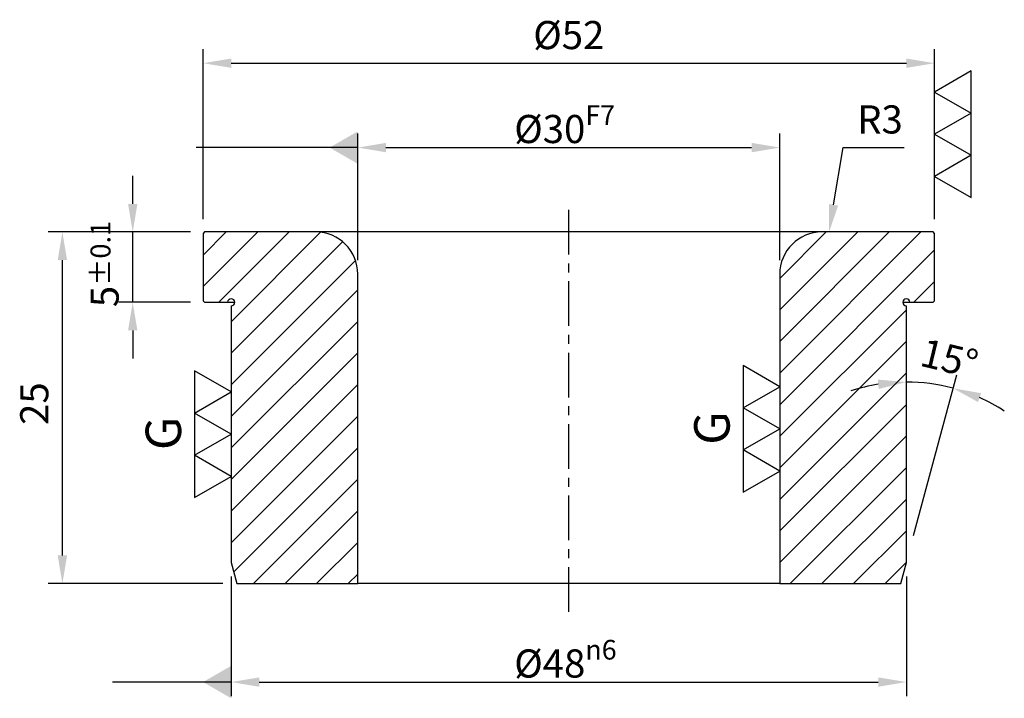
# Model space of a CAD drawing. Units: millimetres. Extents: x -39 to 31, y -33.2 to 15.1.
import ezdxf

# ---------------------------------------------------------------- set-up
doc = ezdxf.new("R2010")
doc.units = ezdxf.units.MM
doc.header["$LTSCALE"] = 0.5
doc.linetypes.add('CENTER', pattern=[50.8, 31.75, -6.35, 6.35, -6.35])
doc.layers.get('0').update_dxf_attribs({"lineweight": 25})
doc.layers.get('Defpoints').update_dxf_attribs({"lineweight": 25})
doc.layers.add('01', color=4, linetype='Continuous')
for name, color, linetype, lineweight in [('CL', 1, 'CENTER', 25), ('DIM', 6, 'Continuous', 25), ('H', 2, 'Continuous', 25), ('W', 7, 'Continuous', 25)]:
    doc.layers.add(name, color=color, linetype=linetype, lineweight=lineweight)
doc.styles.get("Standard").update_dxf_attribs({"font": 'simplex.shx', "bigfont": 'chineset.shx'})
doc.styles.add('TXT-1', font='txt.shx', dxfattribs={"bigfont": 'chineset.shx'})
doc.dimstyles.new('ISO-25', dxfattribs={"dimtxt": 2, "dimasz": 2, "dimexe": 1, "dimexo": 1, "dimgap": 1, "dimtad": 1, "dimdsep": 46, "dimtxsty": 'Standard', "dimcen": 0, "dimclrd": 256, "dimclre": 256, "dimclrt": 3, "dimadec": 0, "dimazin": 2, "dimtp": 0.1, "dimtm": 0.1, "dimtfac": 0.71, "dimtmove": 0, "dimatfit": 3, "dimfxl": 0, "dimtolj": 1, "dimlwd": -1, "dimlwe": -1, "dimarcsym": 0})
doc.dimstyles.new('ISO-25$4', dxfattribs={"dimtxt": 2, "dimasz": 2, "dimexe": 1, "dimexo": 1, "dimgap": 1, "dimtad": 1, "dimtoh": 1, "dimdsep": 46, "dimtxsty": 'Standard', "dimcen": 0, "dimclrd": 256, "dimclre": 256, "dimclrt": 3, "dimadec": 0, "dimazin": 2, "dimtp": 0.1, "dimtm": 0.1, "dimtfac": 0.71, "dimtofl": 0, "dimtmove": 0, "dimatfit": 0, "dimfxl": 0, "dimtolj": 1, "dimlwd": -1, "dimlwe": -1, "dimarcsym": 0})
doc.dimstyles.new('ISO-25$7', dxfattribs={"dimtxt": 2, "dimasz": 2, "dimexe": 1, "dimexo": 1, "dimgap": 1, "dimtad": 1, "dimdsep": 46, "dimtxsty": 'Standard', "dimcen": 0, "dimclrd": 256, "dimclre": 256, "dimclrt": 3, "dimadec": 0, "dimazin": 2, "dimtp": 0.1, "dimtm": 0.1, "dimtfac": 0.71, "dimtmove": 0, "dimatfit": 3, "dimfxl": 0, "dimtolj": 1, "dimlwd": -1, "dimlwe": -1, "dimarcsym": 0})

# ---------------------------------------------------------------- blocks, each defined once
blk = doc.blocks.new('*D0')
at = {"layer": 'Defpoints', "color": 0}
for p in [(-24, -23.5), (24, -23.5), (24, -32)]:
    blk.add_point(p, dxfattribs=at)
at = {"layer": 'DIM'}
for p, q in [((-24, -24.5), (-24, -33)), ((24, -24.5), (24, -33)), ((-22, -32), (22, -32))]:
    blk.add_line(p, q, dxfattribs=at)
for points in [[(-22, -31.667), (-22, -32.333), (-24, -32)], [(22, -31.667), (22, -32.333), (24, -32)]]:
    blk.add_solid(points, dxfattribs=at)
at = {"layer": 'DIM', "color": 3, "insert": (-3.876, -29), "char_height": 2, "attachment_point": 1}
blk.add_mtext('\\A1;%%C48{\\H0.7x;\\Sn6^ ;}', dxfattribs=at)
blk = doc.blocks.new('*D1')
at = {"layer": 'Defpoints', "color": 0}
for p in [(-36, 0), (-25.9, 0), (-23.598, -25)]:
    blk.add_point(p, dxfattribs=at)
at = {"layer": 'DIM'}
for p, q in [((-26.9, 0), (-37, 0)), ((-36, -23), (-36, -2)), ((-24.598, -25), (-37, -25))]:
    blk.add_line(p, q, dxfattribs=at)
for points in [[(-36.333, -2), (-35.667, -2), (-36, 0)], [(-36.333, -23), (-35.667, -23), (-36, -25)]]:
    blk.add_solid(points, dxfattribs=at)
at = {"layer": 'DIM', "color": 3, "insert": (-39, -13.717), "char_height": 2, "attachment_point": 1, "rotation": 90}
blk.add_mtext('\\A1;25', dxfattribs=at)
blk = doc.blocks.new('*D2')
at = {"layer": 'Defpoints', "color": 0}
for p in [(-31, 0), (-25.9, 0), (-25.9, -5)]:
    blk.add_point(p, dxfattribs=at)
at = {"layer": 'DIM'}
for p, q in [((-31, 2), (-31, 4)), ((-26.9, 0), (-32, 0)), ((-31, -5), (-31, 0)), ((-26.9, -5), (-32, -5)), ((-31, -7), (-31, -9))]:
    blk.add_line(p, q, dxfattribs=at)
for points in [[(-31.333, 2), (-30.667, 2), (-31, 0)], [(-31.333, -7), (-30.667, -7), (-31, -5)]]:
    blk.add_solid(points, dxfattribs=at)
at = {"layer": 'DIM', "color": 3, "insert": (-34, -5.346), "char_height": 2, "attachment_point": 1, "rotation": 90}
blk.add_mtext('\\A1;5{\\H1.420000;±0.1}', dxfattribs=at)
blk = doc.blocks.new('*D3')
at = {"layer": 'Defpoints', "color": 0}
for p in [(26, 12), (-26, -0.1), (26, -0.1)]:
    blk.add_point(p, dxfattribs=at)
at = {"layer": 'DIM'}
for p, q in [((-26, 0.9), (-26, 13)), ((26, 0.9), (26, 13)), ((-24, 12), (24, 12))]:
    blk.add_line(p, q, dxfattribs=at)
for points in [[(-24, 12.333), (-24, 11.667), (-26, 12)], [(24, 12.333), (24, 11.667), (26, 12)]]:
    blk.add_solid(points, dxfattribs=at)
at = {"layer": 'DIM', "color": 3, "insert": (-2.524, 15), "char_height": 2, "attachment_point": 1}
blk.add_mtext('\\A1;%%C52', dxfattribs=at)
blk = doc.blocks.new('*D4')
at = {"layer": 'Defpoints', "color": 0}
for p in [(15, 6), (-15, -3), (15, -3)]:
    blk.add_point(p, dxfattribs=at)
at = {"layer": 'DIM'}
for p, q in [((-15, -2), (-15, 7)), ((15, -2), (15, 7)), ((-13, 6), (13, 6))]:
    blk.add_line(p, q, dxfattribs=at)
for points in [[(-13, 6.333), (-13, 5.667), (-15, 6)], [(13, 6.333), (13, 5.667), (15, 6)]]:
    blk.add_solid(points, dxfattribs=at)
at = {"layer": 'DIM', "color": 3, "insert": (-3.876, 9), "char_height": 2, "attachment_point": 1}
blk.add_mtext('\\A1;%%C30{\\H0.7x;\\SF7^ ;}', dxfattribs=at)
blk = doc.blocks.new('*D5')
at = {"layer": 'Defpoints', "color": 0}
for p in [(18.494, -0.041), (18, -3)]:
    blk.add_point(p, dxfattribs=at)
at = {"layer": 'DIM'}
for p, q in [((18.823, 1.932), (19.501, 6)), ((19.501, 6), (23.834, 6))]:
    blk.add_line(p, q, dxfattribs=at)
blk.add_solid([(18.494, 1.987), (19.151, 1.877), (18.494, -0.041)], dxfattribs=at)
at = {"layer": 'DIM', "color": 3, "insert": (20.501, 9), "char_height": 2, "attachment_point": 1}
blk.add_mtext('\\A1;R3', dxfattribs=at)
blk = doc.blocks.new('*D6')
at = {"layer": 'Defpoints', "color": 0}
for p in [(25.118, -10.722), (24, -22.5), (24.259, -22.534), (24, -23.5)]:
    blk.add_point(p, dxfattribs=at)
at = {"layer": 'DIM'}
for p, q in [((24, -21.5), (24, -9.673)), ((24.518, -21.568), (27.579, -10.145))]:
    blk.add_line(p, q, dxfattribs=at)
for start, end in [(98.94297, 107.88593), (75, 90), (57.11407, 66.05703)]:
    blk.add_arc((24, -23.5), 12.827, start, end, dxfattribs=at)
for points in [[(21.98, -10.497), (22.032, -11.162), (24, -10.673)], [(29.094, -12.091), (29.316, -11.463), (27.32, -11.11)]]:
    blk.add_solid(points, dxfattribs=at)
at = {"layer": 'DIM', "color": 3, "insert": (25.333, -7.544), "char_height": 2, "attachment_point": 1, "rotation": 346.50202}
blk.add_mtext('\\A1;15°', dxfattribs=at)
blk = doc.blocks.new('3G-上橫')
for p, q in [((-1.5, 0.866), (-1, 0)), ((-0.5, 0.866), (-1.5, 0.866)), ((-1, 0), (-0.5, 0.866)), ((-0.5, 0.866), (0, 0)), ((0.5, 0.866), (-0.5, 0.866)), ((0, 0), (0.5, 0.866)), ((0.5, 0.866), (1, 0)), ((1.5, 0.866), (0.5, 0.866)), ((1, 0), (1.5, 0.866))]:
    blk.add_line(p, q)
at = {"insert": (0.018, 1.499), "char_height": 0.84, "width": 1.75054, "attachment_point": 5, "style": 'TXT-1'}
blk.add_mtext('G', dxfattribs=at)
blk = doc.blocks.new('3-上橫')
for p, q in [((-1.5, 0.866), (-1, 0)), ((-0.5, 0.866), (-1.5, 0.866)), ((-1, 0), (-0.5, 0.866)), ((-0.5, 0.866), (0, 0)), ((0.5, 0.866), (-0.5, 0.866)), ((0, 0), (0.5, 0.866)), ((0.5, 0.866), (1, 0)), ((1.5, 0.866), (0.5, 0.866)), ((1, 0), (1.5, 0.866))]:
    blk.add_line(p, q)

msp = doc.modelspace()

# ---------------------------------------------------------------- hatches: boundary and pattern name
at = {"layer": 'H'}
h = msp.add_hatch(dxfattribs=at)
h.set_pattern_fill('ANSI31', color=256, scale=12.7, style=0)
h.set_pattern_definition([(45, (-61.0751, 169.8282), (-1.122532, 1.122532), [])])
edge = h.paths.add_edge_path()
edge.add_line((25.9, -5), (26, -4.9))
edge.add_line((26, -4.9), (26, -0.1))
edge.add_line((26, -0.1), (25.9, 0))
edge.add_line((25.9, 0), (18, 0))
edge.add_ellipse((18, -3), major_axis=(0, 3), ratio=1, start_angle=0, end_angle=90)
edge.add_line((15, -3), (15, -25))
edge.add_line((15, -25), (23.598, -25))
edge.add_line((23.598, -25), (24, -23.5))
edge.add_line((24, -23.5), (24, -5.25))
edge.add_ellipse((24, -5), major_axis=(0, -0.25), ratio=1, start_angle=90, end_angle=360, ccw=False)
edge.add_line((24.25, -5), (25.9, -5))
edge = h.paths.add_edge_path()
edge.add_line((-26, -4.9), (-25.9, -5))
edge.add_line((-25.9, -5), (-24.25, -5))
edge.add_ellipse((-24, -5), major_axis=(-0.25, 0), ratio=1, start_angle=90, end_angle=360, ccw=False)
edge.add_line((-24, -5.25), (-24, -23.5))
edge.add_line((-24, -23.5), (-23.598, -25))
edge.add_line((-23.598, -25), (-15, -25))
edge.add_line((-15, -25), (-15, -3))
edge.add_ellipse((-18, -3), major_axis=(3, 0), ratio=1, start_angle=0, end_angle=90)
edge.add_line((-18, 0), (-25.9, 0))
edge.add_line((-25.9, 0), (-26, -0.1))
edge.add_line((-26, -0.1), (-26, -4.9))

# ---------------------------------------------------------------- linework, layer by layer
at = {"layer": 'CL', "ltscale": 0.2}
msp.add_line((0, -27), (0, 2), dxfattribs=at)
at = {"layer": 'W'}
for p, q in [((-25.9, 0), (-26, -0.1)), ((-18, 0), (-25.9, 0)), ((18, 0), (-18, 0)), ((25.9, 0), (18, 0)), ((26, -0.1), (25.9, 0)), ((-26, -0.1), (-26, -4.9)), ((26, -4.9), (26, -0.1)), ((-15, -25), (-15, -3)), ((15, -3), (15, -25)), ((-26, -4.9), (-25.9, -5)), ((-25.9, -5), (-24.25, -5)), ((-24.25, -5), (-23.75, -5)), ((-24, -5.25), (-24, -23.5)), ((23.75, -5), (24.25, -5)), ((24, -23.5), (24, -5.25)), ((24.25, -5), (25.9, -5)), ((25.9, -5), (26, -4.9)), ((-24, -23.5), (-23.598, -25)), ((23.598, -25), (24, -23.5)), ((-23.598, -25), (-15, -25)), ((15, -25), (-15, -25)), ((15, -25), (23.598, -25))]:
    msp.add_line(p, q, dxfattribs=at)
for centre, radius, start, end in [((-18, -3), 3, 0, 90), ((18, -3), 3, 90, 180), ((-24, -5), 0.25, 270, 180), ((24, -5), 0.25, 0, 270)]:
    msp.add_arc(centre, radius, start, end, dxfattribs=at)

# ---------------------------------------------------------------- block references
at = {"layer": '01', "xscale": 3, "yscale": 3, "zscale": 3}
for name, p, rotation in [('3-上橫', (26, 6.95), 270), ('3G-上橫', (15, -14), 90), ('3G-上橫', (-24, -14.375), 90)]:
    msp.add_blockref(name, p, dxfattribs=dict(at, rotation=rotation))

# ---------------------------------------------------------------- dimensions: what is measured, and where the dimension line sits
at = {"layer": 'DIM'}
for base, p1, p2, text, picture, middle in [((26, 12), (-26, -0.1), (26, -0.1), '%%C<>', '*D3', (0, 12)), ((15, 6), (-15, -3), (15, -3), '%%C<>{\\H0.7x;\\SF7^ ;}', '*D4', (0, 6))]:
    dim = msp.add_linear_dim(base=base, p1=p1, p2=p2, text=text, dimstyle='ISO-25', override={"dimtol": 0, "dimlim": 0, "dimtp": 0, "dimtm": 0, "dimtfac": 0.71, "dimtdec": 2, "dimtolj": 1, "dimtzin": 8}, dxfattribs=at)
    dim.commit()
    dim.dimension.update_dxf_attribs({"geometry": picture, "text_midpoint": middle, "dimtype": 128})
dim = msp.add_radius_dim(center=(18, -3), mpoint=(18.494, -0.041), dimstyle='ISO-25$4', override={"dimtol": 0, "dimlim": 0, "dimtp": 0, "dimtm": 0, "dimtfac": 0.71, "dimtdec": 2, "dimtolj": 1, "dimtzin": 8}, dxfattribs=at)
dim.commit()
dim.dimension.update_dxf_attribs({"geometry": '*D5', "text_midpoint": (22.168, 6), "dimtype": 132})
for base, p1, angle, override, picture, middle in [((-31, 0), (-25.9, -5), 90, {"dimgap": 1, "dimtol": 1, "dimlim": 0, "dimtp": 0.1, "dimtm": 0.1, "dimtfac": 0.71, "dimtdec": 2, "dimtolj": 1, "dimtzin": 8}, '*D2', (-31, -2.5)), ((-36, 0), (-23.598, -25), 270, {"dimtol": 0, "dimlim": 0, "dimtp": 0, "dimtm": 0, "dimtfac": 0.71, "dimtdec": 2, "dimtolj": 1, "dimtzin": 8}, '*D1', (-36, -12.098))]:
    dim = msp.add_linear_dim(base=base, p1=p1, p2=(-25.9, 0), angle=angle, dimstyle='ISO-25', override=override, dxfattribs=at)
    dim.commit()
    dim.dimension.update_dxf_attribs({"geometry": picture, "text_midpoint": middle, "dimtype": 128})
dim = msp.add_angular_dim_3p(base=(25.118, -10.722), center=(24, -23.5), p1=(24.259, -22.534), p2=(24, -22.5), dimstyle='ISO-25', override={"dimtol": 0, "dimlim": 0, "dimtp": 0, "dimtm": 0, "dimtfac": 0.71, "dimtdec": 2, "dimtolj": 1, "dimtzin": 8}, dxfattribs=at)
dim.commit()
dim.dimension.update_dxf_attribs({"geometry": '*D6', "text_midpoint": (26.994, -11.028), "dimtype": 133})
dim = msp.add_linear_dim(base=(24, -32), p1=(-24, -23.5), p2=(24, -23.5), angle=180, text='%%C<>{\\H0.7x;\\Sn6^ ;}', dimstyle='ISO-25', override={"dimtol": 0, "dimlim": 0, "dimtp": 0, "dimtm": 0, "dimtfac": 0.71, "dimtdec": 2, "dimtolj": 1, "dimtzin": 8}, dxfattribs=at)
dim.commit()
dim.dimension.update_dxf_attribs({"geometry": '*D0', "text_midpoint": (0, -32), "dimtype": 128})

# ---------------------------------------------------------------- leaders
for points in [[(-15, 6), (-24.977, 6), (-26.5, 6)], [(-24, -32), (-31.292, -32), (-32.44, -32)]]:
    msp.add_leader(points, dimstyle='ISO-25$7', override={"dimscale": 1, "dimtp": 0, "dimtm": 0, "dimldrblk": 'DatumFilled'}, dxfattribs=at)

doc.saveas('drawing.dxf')
